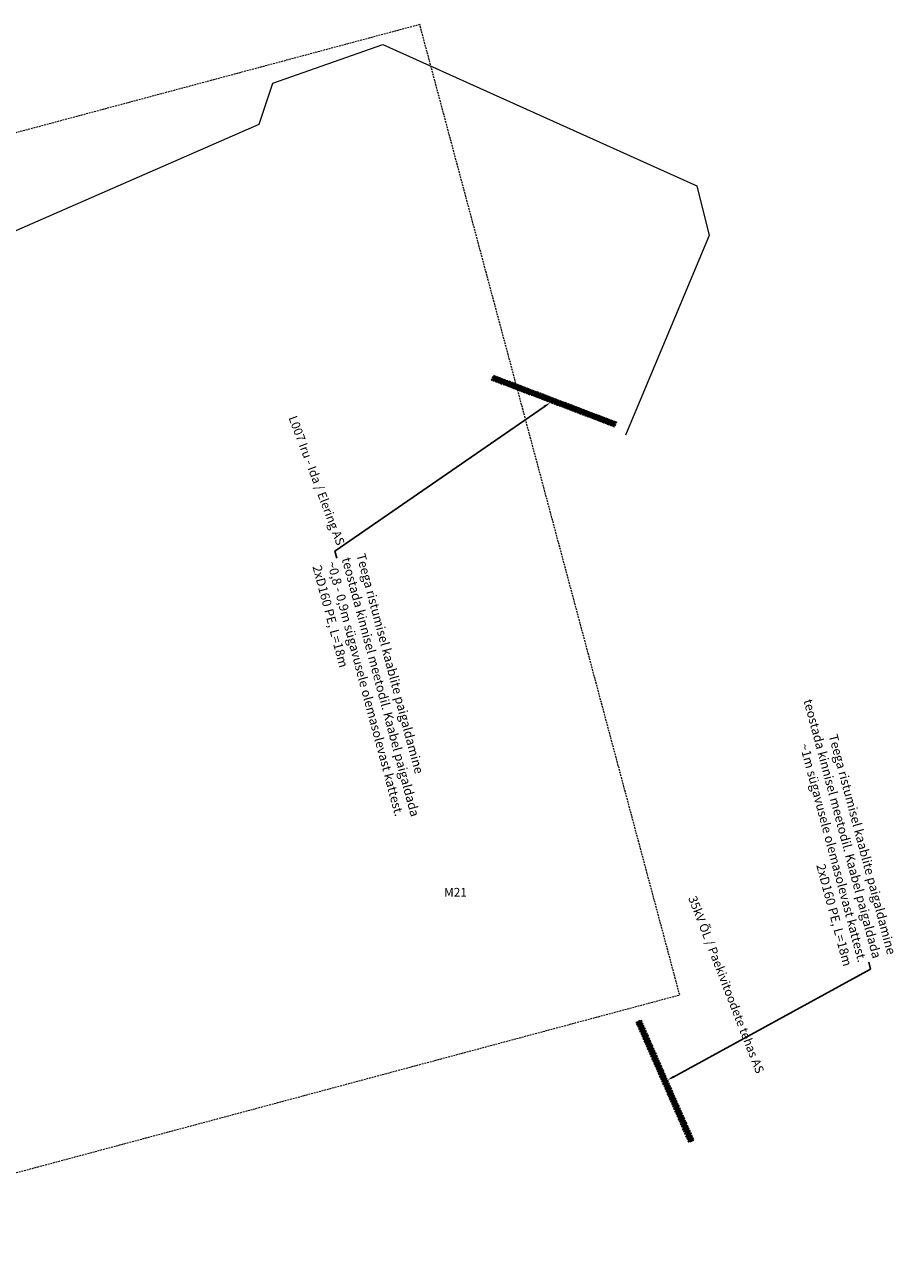
# Model space of a CAD drawing. Units: metres. Extents: x 550065 to 556066, y 6583850 to 6587914.
# Drawn here: x 550402 to 550522, y 6587746 to 6587914 of the extents above; entities that cross this region are included whole.
import ezdxf
from ezdxf import colors
from ezdxf.entities.mleader import LeaderData, LeaderLine
from ezdxf.math import Vec2, Vec3

# ---------------------------------------------------------------- set-up
doc = ezdxf.new("R2010")
doc.units = ezdxf.units.M
doc.header["$LTSCALE"] = 0.5
doc.linetypes.add('DASHED', pattern=[0.75, 0.5, -0.25])
doc.layers.add('0_EL PRO proj KP torud', color=7, linetype='CONTINUOUS')
doc.layers.add('0_EL PRO proj text', color=7, linetype='CONTINUOUS')
doc.layers.add('0_EL PRO proj MAANDUS', color=102, linetype='CONTINUOUS', lineweight=15)
doc.layers.add('0_EL_PRO_lehtede-jaotus', color=8, linetype='DASHED', lineweight=0)
doc.styles.get("Standard").update_dxf_attribs({"font": 'ISOCP'})
doc.styles.add('Trebuchet_MS', font='trebuc.ttf')

msp = doc.modelspace()

# ---------------------------------------------------------------- linework, layer by layer
at = {"layer": '0_EL PRO proj KP torud', "color": 2, "const_width": 0.75}
for points in [[(550483.06, 6587859.47), (550466.16, 6587865.9)], [(550493.51, 6587760.89), (550486.23, 6587777.44)]]:
    msp.add_lwpolyline(points, dxfattribs=at)
at = {"layer": '0_EL PRO proj KP torud', "color": 5, "linetype": 'DASHED', "lineweight": 15}
for points in [[(550466.3, 6587866.25), (550483.19, 6587859.82), (550482.92, 6587859.12), (550466.02, 6587865.55)], [(550486.58, 6587777.59), (550493.85, 6587761.04), (550493.16, 6587760.74), (550485.89, 6587777.3)]]:
    msp.add_lwpolyline(points, close=True, dxfattribs=at)
at = {"layer": '0_EL PRO proj MAANDUS'}
msp.add_lwpolyline([(550213.74, 6587772.54), (550200, 6587802, -0.454985), (550203.27, 6587809.38), (550306.05, 6587856.64), (550310.19, 6587863.02), (550315.87, 6587865.31), (550347.97, 6587863.15), (550434.05, 6587900.76), (550435.96, 6587906.4), (550451.07, 6587911.74), (550494.25, 6587892.28), (550495.96, 6587885.44), (550484.44, 6587858.01)], format="xyb", dxfattribs=at)
at = {"layer": '0_EL_PRO_lehtede-jaotus'}
msp.add_lwpolyline([(550101.09, 6587676.33), (550491.9, 6587781.04), (550456.15, 6587914.46), (550065.34, 6587809.74)], close=True, dxfattribs=at)

# ---------------------------------------------------------------- texts
at = {"layer": '0_EL PRO proj text', "char_height": 1.2, "attachment_point": 1}
for s, insert, rotation in [('L007 Iru - Ida / Elering AS', (550439.2, 6587860.81), 290.7187), ('35kV ÕL / Paekivitoodete tehas AS', (550494.17, 6587794.78), 291.1785)]:
    msp.add_mtext_dynamic_manual_height_columns(s, width=33.2407, gutter_width=1, heights=[0], dxfattribs=dict(at, insert=insert, rotation=rotation))
at = {"layer": '0_EL PRO proj text', "insert": (550459.49, 6587795.74), "char_height": 1.2, "attachment_point": 1}
msp.add_mtext_dynamic_manual_height_columns('M21', width=33.2407, gutter_width=1, heights=[0], dxfattribs=at)

# ---------------------------------------------------------------- next in the draw order: leaders
at = {"layer": '0_EL PRO proj text', "color": 7, "lineweight": 5}
ml = msp.add_multileader_mtext('Standard', dxfattribs=at)
ml.set_content('{\\fTrebuchet MS|b1|i0|c186|p34;\\C256;Teega ristumisel kaablite paigaldamine teostada kinnisel meetodil. Kaabel paigaldada ~0,8 - 0,9m sügavusele olemasolevast kattest.\\P2xD160 PE, L=18m}', color=7, style='Trebuchet_MS')
ml.set_leader_properties()
ml.build(insert=Vec2(0, 0))
ml.multileader.update_dxf_attribs({"has_text_frame": 1, "text_left_attachment_type": 2, "text_right_attachment_type": 2, "dogleg_length": 1, "arrow_head_size": 1})
ctx = ml.context
ctx.base_point, ctx.char_height, ctx.arrow_head_size, ctx.landing_gap_size, ctx.plane_origin, ctx.plane_x_axis, ctx.plane_y_axis = Vec3(550444.73, 6587841.07), 1.25, 1, 0.25, Vec3(550404.93, 6587862.67), Vec3(0.258819, -0.965926), Vec3(0.965926, 0.258819)
ctx.left_attachment, ctx.right_attachment = 2, 2
notes = []
notes.append((ctx, [(1, (1, 1, 0), (550444.47, 6587842.04), (0.258819, -0.965926), 1, [(0, [(550474.09, 6587862.48)], 0, [])])]))
ctx.mtext.insert, ctx.mtext.text_direction, ctx.mtext.rotation, ctx.mtext.width, ctx.mtext.defined_height, ctx.mtext.flow_direction = Vec3(550448.63, 6587841.86), Vec3(0.258819, -0.965926), 4.974188, 37.1859, 5.64, 5
ctx.mtext.has_bg_fill, ctx.mtext.bg_color, ctx.mtext.bg_scale_factor, ctx.mtext.bg_transparency, ctx.mtext.use_window_bg_color = 1, -1073741824, 1.3, 0, 1
ml = msp.add_multileader_mtext('Standard', dxfattribs=at)
ml.set_content('{\\fTrebuchet MS|b1|i0|c186|p34;\\C256;Teega ristumisel kaablite paigaldamine teostada kinnisel meetodil. Kaabel paigaldada ~1m sügavusele olemasolevast kattest.\\P2xD160 PE, L=18m}', color=7, style='Trebuchet_MS')
ml.set_leader_properties()
ml.build(insert=Vec2(0, 0))
ml.multileader.update_dxf_attribs({"has_text_frame": 1, "text_left_attachment_type": 2, "text_right_attachment_type": 2, "dogleg_length": 1, "arrow_head_size": 1})
ctx = ml.context
ctx.base_point, ctx.char_height, ctx.arrow_head_size, ctx.landing_gap_size, ctx.plane_origin, ctx.plane_x_axis, ctx.plane_y_axis = Vec3(550508.22, 6587821.67), 1.25, 1, 0.25, Vec3(550428.66, 6587761.19), Vec3(0.258819, -0.965926), Vec3(0.965926, 0.258819)
ctx.left_attachment, ctx.right_attachment, ctx.text_align_type = 2, 2, 2
notes.append((ctx, [(0, (1, 1, 0), (550518.16, 6587784.57), (-0.258819, 0.965926), 1, [(0, [(550490.21, 6587769.31)], 0, [])])]))
ctx.mtext.insert, ctx.mtext.text_direction, ctx.mtext.rotation, ctx.mtext.width, ctx.mtext.defined_height, ctx.mtext.alignment, ctx.mtext.flow_direction = Vec3(550521.67, 6587786.81), Vec3(0.258819, -0.965926), 4.974188, 37.1859, 5.64, 3, 5
ctx.mtext.has_bg_fill, ctx.mtext.bg_color, ctx.mtext.bg_scale_factor, ctx.mtext.bg_transparency, ctx.mtext.use_window_bg_color = 1, -1073741824, 1.3, 0, 1
for ctx, leaders in notes:
    for number, flags, end, landing, length, lines in leaders:
        leader = LeaderData()
        leader.index, (leader.has_last_leader_line, leader.has_dogleg_vector, leader.attachment_direction) = number, flags
        leader.last_leader_point, leader.dogleg_vector, leader.dogleg_length = Vec3(end), Vec3(landing), length
        for number, points, colour, breaks in lines:
            line = LeaderLine()
            line.index, line.vertices, line.color, line.breaks = number, Vec3.list(points), colors.encode_raw_color(colour), breaks
            leader.lines.append(line)
        ctx.leaders.append(leader)

doc.saveas('drawing.dxf')
